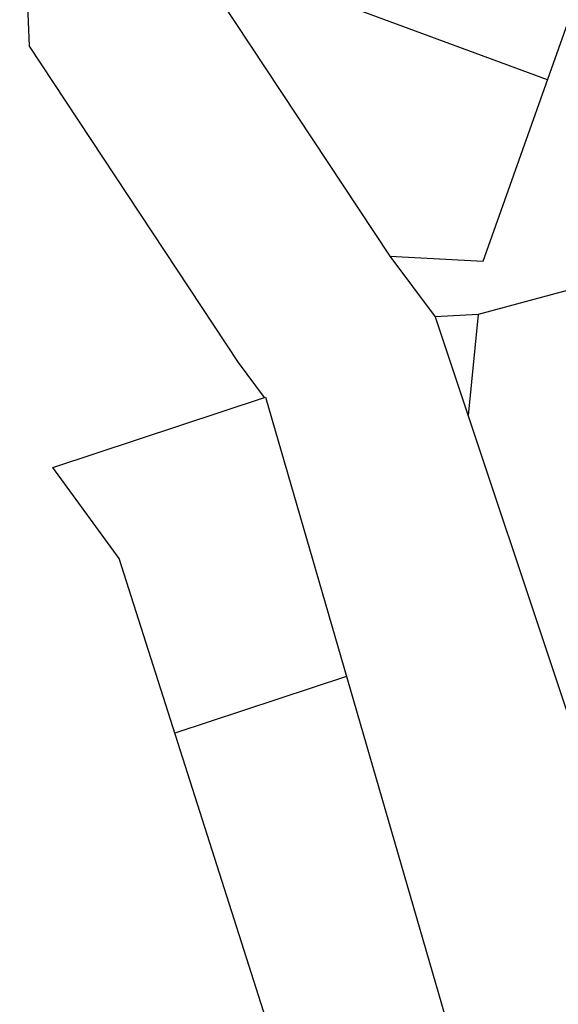
# Model space of a CAD drawing. Units: inches. Extents: x 5208126 to 6074296, y -945124 to -103975.
# Drawn here: x 5303596 to 5326841, y -346013 to -303509 of the extents above; entities that cross this region are included whole.
import ezdxf

# ---------------------------------------------------------------- set-up
doc = ezdxf.new("R2010")
doc.units = ezdxf.units.IN
doc.header["$LTSCALE"] = 150
doc.header["$MEASUREMENT"] = 0
doc.layers.add('yeol_elev 01', color=7, linetype='CONTINUOUS')
doc.layers.add('yeol_elev 02', color=8, linetype='CONTINUOUS')

msp = doc.modelspace()

# ---------------------------------------------------------------- linework, layer by layer
at = {"layer": 'yeol_elev 01', "linetype": 'ByBlock', "ltscale": 2}
for p, q in [((5303596.1, -293758.4), (5303998.4, -304647.6)), ((5311910.1, -302110.1), (5319576.1, -313714.5)), ((5303998.4, -304647.6), (5313025.7, -318312.6)), ((5319576.1, -313714.5), (5321526.3, -316332.3)), ((5321526.3, -316332.3), (5333625.7, -352646.9)), ((5313025.7, -318312.6), (5314151.3, -319823.6)), ((5314203.2, -319806.5), (5324672.9, -355868.7))]:
    msp.add_line(p, q, dxfattribs=at)
at = {"layer": 'yeol_elev 02', "linetype": 'ByBlock', "ltscale": 2}
for p, q in [((5323591, -313937.7), (5329090.5, -298439.7)), ((5326371.9, -306100.9), (5314666.2, -301782.6)), ((5319576.1, -313714.5), (5323591, -313937.7)), ((5328533.3, -314842.2), (5323385.2, -316230.2)), ((5323385.2, -316230.2), (5321526.3, -316332.3)), ((5323385.2, -316230.2), (5322948.4, -320600.7)), ((5305032.7, -322844.9), (5314203.2, -319806.5)), ((5307893.5, -326767.6), (5305032.7, -322844.9)), ((5317284, -356206.1), (5307893.5, -326767.6)), ((5317702.5, -331859.5), (5310297.9, -334305.3))]:
    msp.add_line(p, q, dxfattribs=at)

doc.saveas('drawing.dxf')
